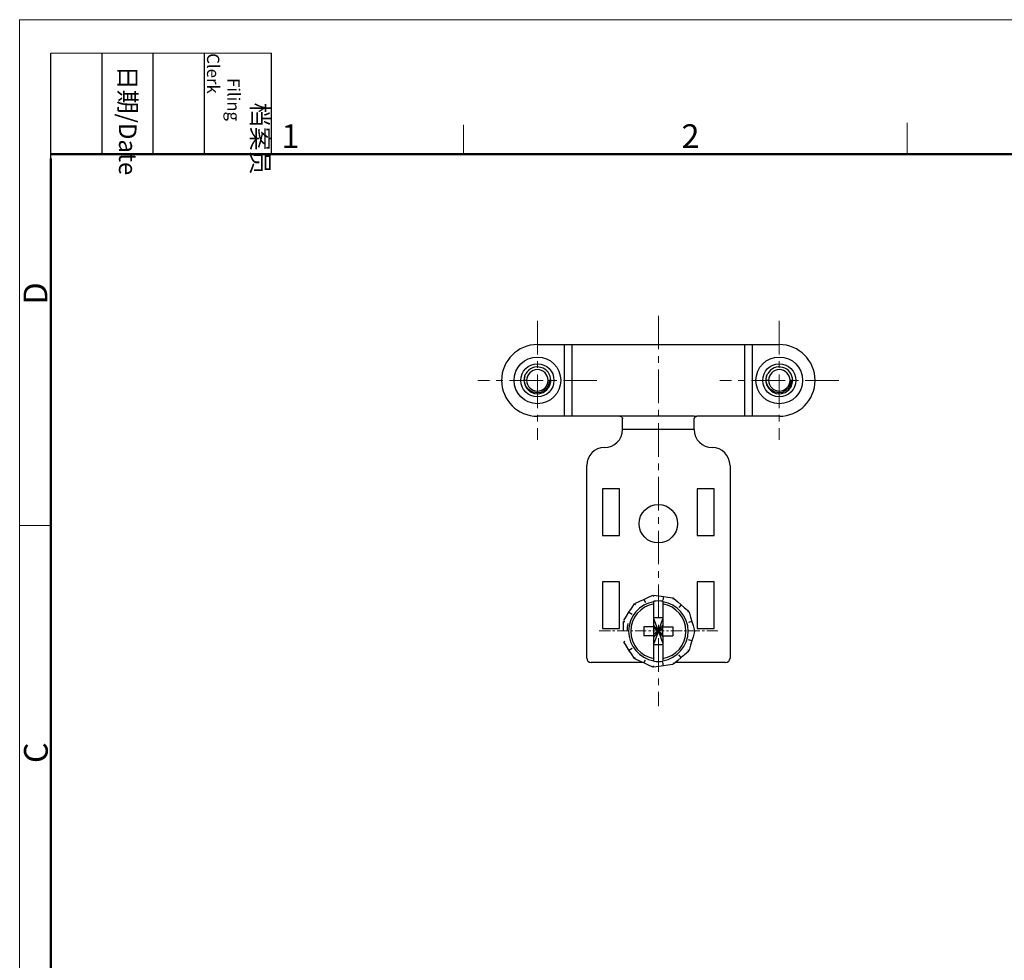
# Model space of a CAD drawing. Units: millimetres. Extents: x 11 to 673, y 29 to 395.
# Drawn here: x 376 to 486, y 290 to 395 of the extents above; entities that cross this region are included whole.
import ezdxf

# ---------------------------------------------------------------- set-up
doc = ezdxf.new("R2010")
doc.units = ezdxf.units.MM
doc.header["$MEASUREMENT"] = 0
doc.linetypes.add('CENTER', pattern=[2, 1.25, -0.25, 0.25, -0.25])
doc.layers.get('0').update_dxf_attribs({"lineweight": 30})
for name, color, linetype, lineweight in [('CEN', 1, 'CENTER', 15), ('DIM', 3, 'Continuous', 15), ('图框', 7, 'Continuous', 20)]:
    doc.layers.add(name, color=color, linetype=linetype, lineweight=lineweight)
doc.styles.add('Romans字体', font='romans.shx', dxfattribs={"width": 0.75})
doc.styles.get("Standard").update_dxf_attribs({"font": 'txt', "width": 0.75})

# ---------------------------------------------------------------- blocks, each defined once
blk = doc.blocks.new('A4图框-NEW')
at = {"layer": '图框', "color": 1, "lineweight": 18}
for q in [(833.41, 480.53), (1130.41, 690.53)]:
    blk.add_line((833.41, 690.53), q, dxfattribs=at)
at = {"layer": '图框', "lineweight": -3}
for p, q in [((836.91, 675.02), (836.91, 686.79)), ((842.62, 675.53), (842.62, 686.79)), ((848.33, 675.53), (848.33, 686.79)), ((854.05, 675.53), (854.05, 686.79)), ((861.54, 675.53), (861.54, 686.79)), ((842.62, 675.53), (842.62, 685.02)), ((848.33, 675.53), (848.33, 685.02)), ((854.05, 675.53), (854.05, 685.02)), ((836.91, 675.02), (836.91, 684.5))]:
    blk.add_line(p, q, dxfattribs=at)
at = {"layer": '图框', "lineweight": 18}
blk.add_line((836.91, 686.79), (861.54, 686.79), dxfattribs=at)
at = {"layer": '图框', "color": 6}
for p, q in [((882.95, 678.8), (882.95, 675.53)), ((932.48, 679.03), (932.48, 675.53)), ((836.91, 634.07), (833.41, 634.07))]:
    blk.add_line(p, q, dxfattribs=at)
at = {"layer": '图框', "lineweight": 50}
for p, q in [((836.91, 675.53), (1126.93, 675.53)), ((836.91, 484.02), (836.91, 675.02))]:
    blk.add_line(p, q, dxfattribs=at)
at = {"layer": '图框', "char_height": 1.959, "width": 11.2554, "attachment_point": 4, "rotation": 270}
for s, insert in [('\\pi2.8203;档案员{\\H0.7x;\\P\\pi1.4159;\\Fromans|c134;Filing Clerk\\fFangSong_GB2312|b0|i0|c134|p49; }', (857.79, 686.79)), ('\\pi0.7115;日期{\\Fromans|c134;/Date}', (845.48, 686.79))]:
    blk.add_mtext(s, dxfattribs=dict(at, insert=insert))
at = {"layer": '图框', "color": 6, "char_height": 2.65, "width": 2.5579, "attachment_point": 1, "style": 'Romans字体'}
for s, insert in [('1', (862.63, 678.86)), ('2', (907.3, 678.86))]:
    blk.add_mtext(s, dxfattribs=dict(at, insert=insert))
at = {"layer": '图框', "color": 6, "char_height": 2.65, "width": 2.5579, "attachment_point": 1, "rotation": 90, "style": 'Romans字体'}
for s, insert in [('D', (833.85, 658.73)), ('C', (833.9, 607.55))]:
    blk.add_mtext(s, dxfattribs=dict(at, insert=insert))

msp = doc.modelspace()

# ---------------------------------------------------------------- linework, layer by layer
for p, q in [((433.39, 358.31), (436.4, 358.31)), ((436.4, 358.31), (436.88, 358.31)), ((436.4, 350.31), (436.4, 358.31)), ((436.88, 358.31), (437.24, 358.31)), ((437.24, 358.31), (438.23, 358.31)), ((437.24, 358.31), (437.24, 350.31)), ((438.23, 358.31), (439.39, 358.31)), ((439.39, 358.31), (440.7, 358.31)), ((440.7, 358.31), (442.13, 358.31)), ((442.13, 358.31), (443.67, 358.31)), ((443.67, 358.31), (445.26, 358.31)), ((445.26, 358.31), (446.89, 358.31)), ((446.89, 358.31), (448.52, 358.31)), ((448.52, 358.31), (450.12, 358.31)), ((450.12, 358.31), (451.65, 358.31)), ((451.65, 358.31), (453.09, 358.31)), ((453.09, 358.31), (454.4, 358.31)), ((454.4, 358.31), (455.56, 358.31)), ((455.56, 358.31), (456.54, 358.31)), ((456.54, 358.31), (456.9, 358.31)), ((456.54, 350.31), (456.54, 358.31)), ((456.9, 358.31), (457.38, 358.31)), ((457.38, 358.31), (460.39, 358.31)), ((457.38, 358.31), (457.38, 350.31)), ((431.98, 354.8), (432.1, 355.08)), ((458.98, 354.8), (459.1, 355.08)), ((431.9, 354.48), (431.89, 354.31)), ((431.89, 354.31), (431.97, 353.83)), ((431.98, 354.74), (431.9, 354.48)), ((431.92, 354.31), (431.98, 354.8)), ((432.19, 354.31), (431.92, 354.31)), ((431.94, 354.1), (431.92, 354.31)), ((432.11, 353.65), (431.94, 354.1)), ((434.71, 354.31), (434.59, 354.31)), ((434.71, 354.31), (434.65, 353.88)), ((434.89, 354.31), (434.71, 354.31)), ((434.74, 353.67), (434.88, 354.15)), ((434.88, 354.15), (434.89, 354.31)), ((458.9, 354.48), (458.89, 354.31)), ((458.89, 354.31), (458.97, 353.83)), ((458.98, 354.74), (458.9, 354.48)), ((458.92, 354.31), (458.98, 354.8)), ((459.19, 354.31), (458.92, 354.31)), ((458.94, 354.1), (458.92, 354.31)), ((459.11, 353.65), (458.94, 354.1)), ((461.71, 354.31), (461.59, 354.31)), ((461.71, 354.31), (461.65, 353.88)), ((461.89, 354.31), (461.71, 354.31)), ((461.74, 353.67), (461.88, 354.15)), ((461.88, 354.15), (461.89, 354.31)), ((431.97, 353.83), (432.21, 353.39)), ((432.41, 353.28), (432.11, 353.65)), ((432.21, 353.39), (432.59, 353.05)), ((432.81, 353.03), (432.41, 353.28)), ((432.59, 353.05), (433.05, 352.85)), ((433.26, 352.92), (432.81, 353.03)), ((433.05, 352.85), (433.56, 352.82)), ((433.72, 352.97), (433.26, 352.92)), ((433.56, 352.82), (434.04, 352.96)), ((434.13, 353.17), (433.72, 352.97)), ((434.04, 352.96), (434.45, 353.25)), ((434.45, 353.48), (434.13, 353.17)), ((434.65, 353.88), (434.45, 353.48)), ((434.45, 353.25), (434.74, 353.67)), ((458.97, 353.83), (459.21, 353.39)), ((459.41, 353.28), (459.11, 353.65)), ((459.21, 353.39), (459.59, 353.05)), ((459.81, 353.03), (459.41, 353.28)), ((459.59, 353.05), (460.05, 352.85)), ((460.26, 352.92), (459.81, 353.03)), ((460.05, 352.85), (460.56, 352.82)), ((460.72, 352.97), (460.26, 352.92)), ((460.56, 352.82), (461.04, 352.96)), ((461.13, 353.17), (460.72, 352.97)), ((461.04, 352.96), (461.45, 353.25)), ((461.45, 353.48), (461.13, 353.17)), ((461.65, 353.88), (461.45, 353.48)), ((461.45, 353.25), (461.74, 353.67)), ((436.4, 350.31), (433.39, 350.31)), ((436.88, 350.31), (436.4, 350.31)), ((437.24, 350.31), (436.88, 350.31)), ((438.31, 350.31), (437.24, 350.31)), ((439.58, 350.31), (438.31, 350.31)), ((441.02, 350.31), (439.58, 350.31)), ((442.59, 350.31), (441.02, 350.31)), ((442.89, 350.31), (442.59, 350.31)), ((442.59, 350.31), (442.7, 350.3)), ((442.7, 350.3), (442.78, 350.25)), ((442.78, 350.25), (442.85, 350.16)), ((442.85, 350.16), (442.89, 350.05)), ((444.86, 350.31), (442.89, 350.31)), ((442.89, 350.05), (442.89, 350.01)), ((442.89, 348.81), (442.89, 350.01)), ((446.89, 350.31), (444.86, 350.31)), ((448.92, 350.31), (446.89, 350.31)), ((450.89, 350.31), (448.92, 350.31)), ((450.89, 350.31), (451.19, 350.31)), ((450.89, 350.01), (450.91, 350.12)), ((450.89, 349.49), (450.89, 350.01)), ((450.91, 350.12), (450.97, 350.22)), ((450.97, 350.22), (451.07, 350.29)), ((451.07, 350.29), (451.16, 350.31)), ((451.16, 350.31), (451.19, 350.31)), ((452.77, 350.31), (451.19, 350.31)), ((454.21, 350.31), (452.77, 350.31)), ((455.48, 350.31), (454.21, 350.31)), ((456.54, 350.31), (455.48, 350.31)), ((456.9, 350.31), (456.54, 350.31)), ((457.38, 350.31), (456.9, 350.31)), ((460.39, 350.31), (457.38, 350.31)), ((450.89, 348.81), (442.89, 348.81)), ((450.89, 348.81), (450.89, 349.49)), ((438.89, 323.31), (438.89, 344.81)), ((454.89, 344.81), (454.89, 323.31)), ((440.64, 342.21), (440.64, 337.01)), ((442.54, 342.21), (440.64, 342.21)), ((442.54, 337.01), (442.54, 342.21)), ((451.24, 342.21), (451.24, 337.01)), ((453.14, 342.21), (451.24, 342.21)), ((453.14, 337.01), (453.14, 342.21)), ((440.64, 337.01), (442.54, 337.01)), ((451.24, 337.01), (453.14, 337.01)), ((440.64, 331.81), (440.64, 326.61)), ((442.54, 331.81), (440.64, 331.81)), ((442.54, 326.61), (442.54, 331.81)), ((451.24, 331.81), (451.24, 326.61)), ((453.14, 331.81), (451.24, 331.81)), ((453.14, 326.61), (453.14, 331.81)), ((444.82, 329.65), (445.27, 329.86)), ((445.27, 329.86), (445.73, 330.07)), ((445.27, 329.86), (445.44, 329.5)), ((445.73, 330.07), (446.27, 330.32)), ((446.27, 330.32), (446.34, 330.18)), ((446.36, 330.33), (446.95, 330.25)), ((446.95, 330.25), (447.45, 330.17)), ((447.45, 330.17), (447.39, 329.78)), ((447.45, 330.17), (447.94, 330.1)), ((447.94, 330.1), (448.54, 330.02)), ((448.54, 330.02), (448.51, 329.87)), ((448.62, 329.98), (449.07, 329.59)), ((443.61, 328.42), (443.88, 328.84)), ((443.88, 328.84), (444.21, 329.35)), ((444.21, 329.35), (444.34, 329.26)), ((444.27, 329.4), (444.82, 329.65)), ((446.39, 329.63), (446.39, 329.66)), ((446.39, 329.61), (446.39, 329.63)), ((446.39, 329.35), (446.39, 329.61)), ((446.39, 326.81), (446.39, 329.35)), ((447.39, 329.66), (447.39, 329.63)), ((447.39, 329.63), (447.39, 329.61)), ((447.39, 329.61), (447.39, 329.35)), ((447.39, 329.35), (447.39, 326.81)), ((449.07, 329.59), (449.45, 329.26)), ((449.45, 329.26), (449.18, 328.96)), ((449.45, 329.26), (449.82, 328.93)), ((449.82, 328.93), (450.28, 328.54)), ((443.02, 327.5), (443.34, 328)), ((443.34, 328), (443.61, 328.42)), ((443.61, 328.42), (443.95, 328.21)), ((447.39, 327.81), (446.39, 327.81)), ((446.89, 326.31), (446.39, 327.68)), ((446.89, 326.31), (447.39, 327.68)), ((450.28, 328.54), (450.18, 328.42)), ((450.32, 328.47), (450.49, 327.89)), ((450.49, 327.89), (450.63, 327.41)), ((440.64, 326.61), (442.54, 326.61)), ((442.99, 327.41), (443.15, 327.41)), ((442.99, 326.81), (442.99, 327.41)), ((442.99, 326.31), (442.99, 326.81)), ((445.27, 326.81), (445.27, 325.81)), ((446.39, 326.81), (445.27, 326.81)), ((446.89, 326.31), (446.39, 326.95)), ((446.39, 325.81), (446.39, 326.81)), ((446.89, 326.31), (446.39, 326.65)), ((446.89, 326.31), (447.39, 326.95)), ((446.89, 326.31), (447.39, 326.65)), ((447.39, 326.81), (448.52, 326.81)), ((447.39, 325.81), (447.39, 326.81)), ((448.52, 326.81), (448.52, 325.81)), ((450.63, 327.41), (450.25, 327.3)), ((450.63, 327.41), (450.78, 326.93)), ((450.78, 326.93), (450.94, 326.36)), ((451.24, 326.61), (453.14, 326.61)), ((446.39, 325.81), (445.27, 325.81)), ((446.89, 326.31), (446.39, 325.98)), ((446.89, 326.31), (446.39, 325.68)), ((446.89, 326.31), (446.39, 324.95)), ((446.39, 323.28), (446.39, 325.81)), ((446.89, 326.31), (447.39, 324.95)), ((446.89, 326.31), (447.39, 325.68)), ((446.89, 326.31), (447.39, 325.98)), ((447.39, 325.81), (448.52, 325.81)), ((447.39, 325.81), (447.39, 323.28)), ((450.78, 325.69), (450.63, 325.22)), ((450.94, 326.27), (450.78, 325.69)), ((450.94, 326.36), (450.8, 326.31)), ((443.02, 325.13), (443.15, 325.21)), ((443.34, 324.63), (443.02, 325.13)), ((443.61, 324.21), (443.34, 324.63)), ((443.61, 324.21), (443.95, 324.42)), ((446.39, 324.81), (447.39, 324.81)), ((450.63, 325.22), (450.25, 325.33)), ((450.49, 324.74), (450.32, 324.16)), ((450.63, 325.22), (450.49, 324.74)), ((443.88, 323.79), (443.61, 324.21)), ((444.21, 323.28), (443.88, 323.79)), ((444.27, 323.22), (444.34, 323.36)), ((444.82, 322.97), (444.27, 323.22)), ((446.39, 323.02), (446.39, 323.28)), ((447.39, 323.28), (447.39, 323.02)), ((449.45, 323.37), (449.07, 323.04)), ((449.45, 323.37), (449.18, 323.67)), ((449.82, 323.69), (449.45, 323.37)), ((450.28, 324.09), (449.82, 323.69)), ((450.32, 324.16), (450.18, 324.2)), ((445.17, 322.81), (439.39, 322.81)), ((445.27, 322.77), (444.82, 322.97)), ((445.27, 322.77), (445.44, 323.13)), ((445.73, 322.56), (445.27, 322.77)), ((446.27, 322.31), (445.73, 322.56)), ((446.36, 322.3), (446.34, 322.45)), ((446.95, 322.38), (446.36, 322.3)), ((446.39, 323), (446.39, 323.02)), ((446.39, 322.97), (446.39, 323)), ((447.45, 322.45), (446.95, 322.38)), ((447.39, 323.02), (447.39, 323)), ((447.39, 323), (447.39, 322.97)), ((447.45, 322.45), (447.39, 322.85)), ((447.94, 322.52), (447.45, 322.45)), ((448.54, 322.61), (447.94, 322.52)), ((448.62, 322.65), (448.51, 322.76)), ((449.07, 323.04), (448.62, 322.65)), ((454.39, 322.81), (448.81, 322.81))]:
    msp.add_line(p, q)
for centre, radius in [((433.39, 354.31), 2.61), ((433.39, 354.31), 1.85), ((460.39, 354.31), 2.61), ((460.39, 354.31), 1.85), ((446.89, 338.31), 2.15)]:
    msp.add_circle(centre, radius)
for centre, radius, start, end in [((433.39, 354.31), 4, 90, 270), ((460.39, 354.31), 4, 270, 90), ((433.39, 354.31), 1.5, 0, 149.2086), ((433.39, 354.31), 1.2, 0, 180), ((460.39, 354.31), 1.5, 0, 149.2086), ((460.39, 354.31), 1.2, 0, 180), ((433.39, 354.31), 1.2, 180, 0), ((460.39, 354.31), 1.2, 180, 0), ((440.89, 348.81), 2, 270, 0), ((452.89, 348.81), 2, 180, 270), ((440.89, 344.81), 2, 90, 180), ((452.89, 344.81), 2, 0, 90), ((446.89, 326.31), 3.33, 98.6255, 261.3745), ((446.89, 326.31), 3.08, 99.3579, 260.6421), ((446.89, 326.31), 3.38, 81.5022, 98.4978), ((446.89, 326.31), 3.33, 278.6255, 81.3745), ((446.89, 326.31), 3.08, 279.3579, 80.6421), ((446.89, 326.31), 3.5, 165.5887, 180), ((439.39, 323.31), 0.5, 180, 270), ((454.39, 323.31), 0.5, 270, 0), ((446.89, 326.31), 3.38, 261.5022, 278.4978)]:
    msp.add_arc(centre, radius, start, end)
at = {"layer": 'CEN', "color": 1, "linetype": 'CENTER', "lineweight": 0, "ltscale": 3}
for p, q in [((433.39, 360.96), (433.39, 347.67)), ((446.89, 361.53), (446.89, 317.96)), ((460.39, 360.96), (460.39, 347.67)), ((440.04, 354.31), (426.75, 354.31)), ((467.04, 354.31), (453.75, 354.31))]:
    msp.add_line(p, q, dxfattribs=at)
at = {"layer": 'DIM', "color": 1, "linetype": 'CENTER'}
msp.add_line((453.54, 326.36), (440.25, 326.36), dxfattribs=at)

# ---------------------------------------------------------------- block references
at = {"layer": 'DIM'}
msp.add_blockref('A4图框-NEW', (-457.82, -295.96), dxfattribs=at)

doc.saveas('drawing.dxf')
